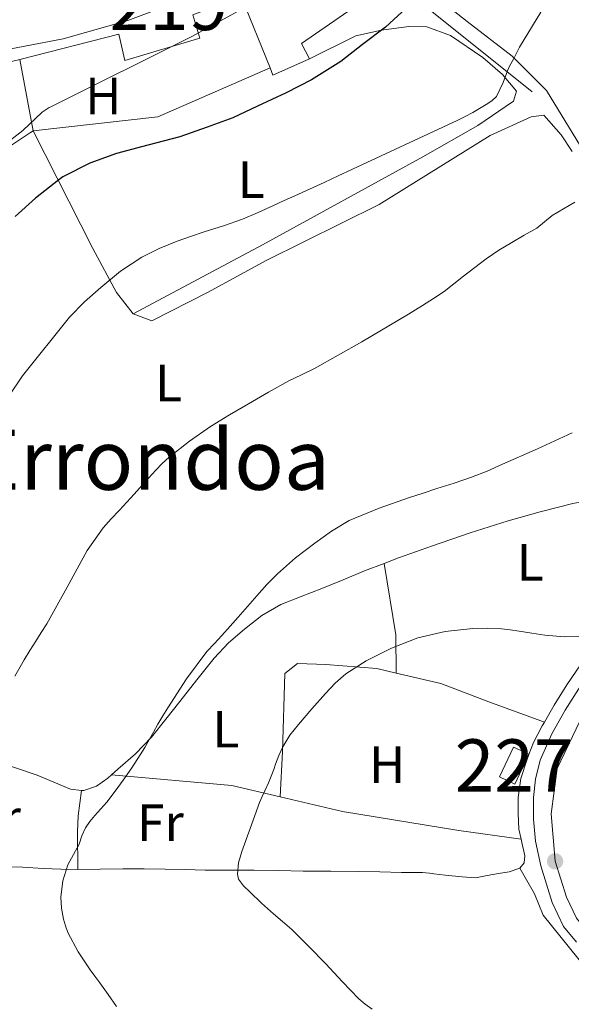
# Model space of a CAD drawing. Units: metres. Extents: x 593835 to 600727, y 4724442 to 4729164.
# Drawn here: x 594912 to 595018, y 4726981 to 4727170 of the extents above; entities that cross this region are included whole.
import ezdxf
from ezdxf.enums import TextEntityAlignment as Align

# ---------------------------------------------------------------- set-up
doc = ezdxf.new("R2010")
doc.units = ezdxf.units.M
doc.header["$MEASUREMENT"] = 0
doc.linetypes.add('DGN Style 4', pattern=[137.61267420000001, 68.76336, -34.38168, 0.08595420000000001, -34.38168])
for name, color, linetype, lineweight in [('Nivel 15', 7, 'Continuous', 0), ('Nivel 16', 7, 'Continuous', 0), ('Nivel 21', 7, 'Continuous', 0), ('Nivel 23', 7, 'Continuous', 0), ('Nivel 36', 7, 'Continuous', 0), ('Nivel 37', 7, 'Continuous', 0), ('Nivel 4', 7, 'Continuous', 0), ('Nivel 45', 7, 'Continuous', 0), ('Nivel 48', 7, 'Continuous', 0), ('Nivel 5', 7, 'Continuous', 0), ('Nivel 52', 7, 'Continuous', 0), ('Nivel 54', 7, 'Continuous', 0), ('Nivel 7', 7, 'Continuous', 0)]:
    doc.layers.add(name, color=color, linetype=linetype, lineweight=lineweight)
doc.styles.add('Style-Arial Narrow', font='txt')
doc.styles.add('Style-Times New Roman', font='txt')

# ---------------------------------------------------------------- blocks, each defined once
blk = doc.blocks.new('5PATER')
at = {"layer": 'Nivel 7', "linetype": 'Continuous', "lineweight": 0}
h = blk.add_hatch(color=51, dxfattribs=at)
edge = h.paths.add_edge_path()
edge.add_ellipse((-0.02410140633583069, -0.02943754196166992), major_axis=(-10.95721237083332, -11.1070035509114), ratio=0.9994222409660316, start_angle=0, end_angle=360)

msp = doc.modelspace()

# ---------------------------------------------------------------- linework, layer by layer
at = {"layer": 'Nivel 15', "color": 51, "linetype": 'Continuous', "lineweight": 13, "extrusion": (0.05185179232452287, -0.1091500414599806, 0.9926719801032057), "elevation": -484662.9961766549, "flags": 128}
msp.add_lwpolyline([(2565819.498032261, 3985200.43204942), (2565807.651243966, 3985198.528708395), (2565807.739855338, 3985195.218550086)], dxfattribs=at)
at = {"layer": 'Nivel 15', "color": 51, "linetype": 'Continuous', "lineweight": 13, "extrusion": (0.1924558588517342, -0.3620894761119056, 0.9120591832127162), "elevation": -1596730.93960762, "flags": 128}
msp.add_lwpolyline([(2744001.952976044, 3552597.936198572), (2743994.342831746, 3552598.49709403), (2743994.500720248, 3552600.131006885)], dxfattribs=at)
at = {"layer": 'Nivel 15', "color": 1, "linetype": 'Continuous', "lineweight": 0, "extrusion": (0.05925657090055367, 0.002011538474700549, 0.9982407587942261), "elevation": 45194.87513654926, "flags": 128}
msp.add_lwpolyline([(4704121.282635413, -753685.8851182349), (4704115.666167574, -753683.0278662927), (4704117.12411138, -753680.1606376916), (4704122.740239952, -753683.0278662927), (4704121.282635413, -753685.8851182349)], dxfattribs=at)
at = {"layer": 'Nivel 15', "color": 51, "linetype": 'Continuous', "lineweight": 13}
msp.add_polyline3d([(594960.120000001, 4727160.4, 461.08), (594954.6099999994, 4727174.07, 467.74), (594945.370000001, 4727170.529999999, 462.99), (594946.6799999997, 4727166.07, 462.78), (594932.3500000015, 4727161.779999999, 464.04), (594931.1900000013, 4727166.82, 464.5), (594912.2199999988, 4727162, 467.76)], dxfattribs=at)
at = {"layer": 'Nivel 16', "color": 1, "linetype": 'Continuous', "lineweight": 13, "extrusion": (0.02273467739655366, -0.1216082351721537, 0.9923177775198775), "elevation": -560881.9909398856, "flags": 128}
msp.add_lwpolyline([(1453474.263334088, 4502519.224552261), (1453474.263334088, 4502533.20829282)], dxfattribs=at)
at = {"layer": 'Nivel 16', "color": 1, "linetype": 'Continuous', "lineweight": 13, "extrusion": (0.08997803135285239, -0.191998329912553, 0.9772617843672471), "elevation": -853629.2203095836, "flags": 128}
msp.add_lwpolyline([(2544714.571475368, 3936466.448784627), (2544691.141539276, 3936467.061887112), (2544668.39797385, 3936474.985057672)], dxfattribs=at)
at = {"layer": 'Nivel 16', "color": 1, "linetype": 'Continuous', "lineweight": 13}
for points in [[(595110.2800000012, 4727182.32, 441.06), (595098.9299999997, 4727166.189999999, 439.77), (595087.3200000003, 4727146.85, 437.38), (595074.9299999997, 4727127.779999999, 435.91), (595065.7300000004, 4727113.619999999, 435.88), (595057.8599999994, 4727102.08, 435.46), (595052.9299999997, 4727094.560000001, 434.82), (595050.7600000016, 4727092.689999999, 434.68), (595049.0599999987, 4727092.710000001, 434.71), (595047.3500000015, 4727093.27, 434.92), (595045.879999999, 4727095.710000001, 435.3), (595043.0799999982, 4727101.6, 435.98), (595037.1600000001, 4727113.359999999, 437.38), (595031.8599999994, 4727123.699999999, 439), (595024.7899999991, 4727136.4, 440.34), (595019.4899999984, 4727145.41, 442.26), (595013.0100000016, 4727156.07, 444.52), (595006.4200000018, 4727162.630000001, 446.23), (594997.8500000015, 4727169.25, 448.39), (594988.8999999985, 4727176.310000001, 451.66)], [(594976.0399999991, 4727171.85, 460.81), (594978.9499999993, 4727173.67, 456.21), (594984.0199999996, 4727176.83, 455.43), (595010.2800000012, 4727155.790000001, 445.51)], [(594914.7699999996, 4727148.359999999, 455.72), (594914.3000000007, 4727148.040000001, 455.73), (594902.370000001, 4727140.140000001, 456.05), (594894.4699999988, 4727146.310000001, 458.09), (594876.9600000009, 4727133.99, 458.09)]]:
    msp.add_polyline3d(points, dxfattribs=at)
at = {"layer": 'Nivel 21', "color": 7, "linetype": 'Continuous', "lineweight": 13}
msp.add_polyline3d([(595018.7699999996, 4726993.32, 426.08), (595016.25, 4726996.32, 426.06), (595014.1099999994, 4727000.869999999, 426.08), (595011.8900000006, 4727007.9, 426.42), (595010.8999999985, 4727012.609999999, 426.54), (595010.4899999984, 4727016.800000001, 426.71), (595010.5199999996, 4727020.970000001, 426.9), (595010.879999999, 4727024.470000001, 427.06), (595011.8200000003, 4727028.07, 427.21), (595014.0300000012, 4727033.15, 427.32), (595016.6000000015, 4727037.67, 427.46), (595019.5899999999, 4727042.33, 427.9)], dxfattribs=at)
at = {"layer": 'Nivel 23', "color": 7, "linetype": 'DGN Style 4', "lineweight": 0}
msp.add_polyline3d([(595112.0899999999, 4727174.939999999, 436.6), (595094.3200000003, 4727149.99, 434.92), (595083.1400000006, 4727130.630000001, 434.01), (595059.0599999987, 4727096.49, 432.48), (595051.5500000007, 4727085.449999999, 431.59), (595042.370000001, 4727070.470000001, 430.22), (595030.0399999991, 4727052.9, 428.8), (595020.129999999, 4727037.119999999, 427.41), (595015.0700000003, 4727026.52, 426.86), (595013.9100000001, 4727017.84, 426.48), (595014.6499999985, 4727008.77, 426.42), (595016.8099999987, 4727001.93, 426.08), (595018.7100000009, 4726997.890000001, 426.06), (595020.8299999982, 4726995.369999999, 426.08), (595032.0100000016, 4726985.800000001, 425.81), (595062.8099999987, 4726961.5, 425.14)], dxfattribs=at)
at = {"layer": 'Nivel 36', "color": 92, "linetype": 'Continuous', "lineweight": 0, "extrusion": (0.4817511394017406, -0.0961355331413229, 0.8710188281275889), "elevation": -167428.4400667878, "flags": 128}
msp.add_lwpolyline([(4752081.547178715, 297736.4543445557), (4752088.704095419, 297738.1642695013), (4752101.66748637, 297743.7215255685)], dxfattribs=at)
at = {"layer": 'Nivel 36', "color": 92, "linetype": 'Continuous', "lineweight": 0, "extrusion": (0.1988808310314707, 0.384987544070133, 0.9012385954668602), "elevation": 1938558.418875307, "flags": 128}
msp.add_lwpolyline([(1640978.765665194, -4030867.085307151), (1640957.377761852, -4030876.847073928), (1640948.159019327, -4030879.408672299)], dxfattribs=at)
at = {"layer": 'Nivel 36', "color": 92, "linetype": 'Continuous', "lineweight": 0}
for points in [[(594967.6400000006, 4727162.130000001, 449.45), (594976.5500000007, 4727166.529999999, 449.11), (594981.4200000018, 4727167.609999999, 448.78), (594986.6700000018, 4727168.290000001, 448.64), (594990.0799999982, 4727168.25, 448.43), (594994.620000001, 4727166.550000001, 447.51), (595000.8500000015, 4727162.390000001, 446.25), (595004.5899999999, 4727159.130000001, 445.43), (595007.2300000004, 4727155.92, 444.7), (595006.6999999993, 4727154.02, 444.37), (594999.8500000015, 4727149.34, 444.64), (594989.370000001, 4727143.35, 444.77), (594958.6700000018, 4727126.550000001, 444.59), (594933.9600000009, 4727113.369999999, 445.04)], [(594933.9600000009, 4727113.369999999, 444.71), (594937.4899999984, 4727112.040000001, 444.37), (594948.2899999991, 4727117.540000001, 443.69), (594959.3500000015, 4727123.58, 444.03), (594981, 4727134.279999999, 443.26), (595002.25, 4727147.460000001, 442.34), (595010.0799999982, 4727151.040000001, 443.69), (595012.5100000016, 4727151.33, 442.34), (595015.7899999991, 4727147.560000001, 442), (595017.879999999, 4727144.42, 441.38)], [(594933.9600000009, 4727113.369999999, 444.71), (594930.75, 4727117.449999999, 445.6), (594926.2300000004, 4727125.869999999, 447.79), (594914.7699999996, 4727148.359999999, 451.82)], [(595037.4699999988, 4727082.029999999, 433.65), (595033.1400000006, 4727080.310000001, 433.53), (595028.5, 4727078.99, 433.4), (595023.2600000016, 4727078.09, 433.46), (595018.0399999991, 4727077.119999999, 433.53), (595011.8200000003, 4727075.560000001, 433.55), (595005.6499999985, 4727073.810000001, 433.54), (594998.3999999985, 4727071.51, 433.48), (594991.2100000009, 4727069.07, 433.38), (594984.6799999997, 4727066.73, 433.24), (594981.9699999988, 4727065.699999999, 433.17)], [(595012.6000000015, 4727035.380000001, 428.74), (595014.4699999988, 4727038.619999999, 428.99), (595016.8900000006, 4727042.48, 429.34), (595020.4400000013, 4727047.710000001, 430), (595023.9899999984, 4727052.93, 430.7), (595027.8500000015, 4727058.75, 431.35), (595031.7199999988, 4727064.58, 431.94), (595034.6000000015, 4727068.710000001, 432.2), (595037.5300000012, 4727072.82, 432.47), (595038.9899999984, 4727075.17, 432.75), (595040.2800000012, 4727077.59, 433.1), (595040.5300000012, 4727078.810000001, 433.28), (595040.0899999999, 4727079.890000001, 433.43), (595038.7800000012, 4727080.960000001, 433.54), (595037.4699999988, 4727082.029999999, 433.65)], [(594981.9699999988, 4727065.699999999, 433.17), (594978.1999999993, 4727064.26, 433.08), (594974.1099999994, 4727062.58, 433.04), (594970.0399999991, 4727060.869999999, 433.08), (594966.1000000015, 4727059.369999999, 433.2), (594962.1700000018, 4727057.84, 433.38), (594958.5500000007, 4727055.73, 433.61), (594955.25, 4727053.09, 433.83), (594952.1900000013, 4727050.48, 434.02), (594949.4299999997, 4727047.6, 434.22), (594946.129999999, 4727043.470000001, 434.5), (594942.8399999999, 4727039.33, 434.78), (594940.1499999985, 4727035.91, 434.9), (594937.4499999993, 4727032.5, 435), (594934.3599999994, 4727029.32, 435.16), (594931.0100000016, 4727026.359999999, 435.35), (594929.7600000016, 4727025.27, 435.45)], [(594962.0500000007, 4727021.09, 430.11), (594962.5300000012, 4727029.76, 430.53), (594962.9600000009, 4727044.66, 431.8), (594965.379999999, 4727046.57, 431.38), (594970.8000000007, 4727046.34, 431.38), (594980.5599999987, 4727045.6, 430.11), (594984.2399999984, 4727044.73, 429.6)], [(594984.2399999984, 4727044.73, 429.6), (594992.7699999996, 4727042.710000001, 428.41), (595002, 4727039.25, 427.57), (595012.6000000015, 4727035.380000001, 428.74)], [(595012.6000000015, 4727035.380000001, 428.74), (595012.1799999997, 4727034.66, 428.68), (595010.5199999996, 4727031.449999999, 428.32), (595009.6499999985, 4727029.17, 428.09), (595009.2100000009, 4727028.109999999, 427.98), (595008.1099999994, 4727024.560000001, 427.8), (595007.6099999994, 4727020.960000001, 427.72), (595007.5500000007, 4727017.92, 427.72), (595007.7300000004, 4727014.880000001, 427.72), (595008.1499999985, 4727013.02, 427.58)], [(594924.0300000012, 4727022.32, 436.04), (594921.9400000013, 4727022.550000001, 436.31), (594918.7800000012, 4727023.890000001, 436.84), (594915.5899999999, 4727025.24, 437.38), (594911.6000000015, 4727026.59, 438.06), (594907.620000001, 4727027.85, 438.79), (594904.5300000012, 4727028.67, 439.62), (594901.4499999993, 4727029.48, 440.47), (594899.5199999996, 4727030.01, 440.84), (594897.5899999999, 4727030.609999999, 441.19), (594897.3500000015, 4727030.76, 441.26)], [(594929.7600000016, 4727025.27, 435.45), (594929.0599999987, 4727024.65, 435.5), (594926.9299999997, 4727023.109999999, 435.72), (594924.4699999988, 4727022.27, 435.98), (594924.0300000012, 4727022.32, 436.04)], [(594924.0300000012, 4727022.32, 436.04), (594923.4400000013, 4727017.43, 435), (594923.2699999996, 4727014.460000001, 434.77), (594923.3200000003, 4727007.189999999, 435.1)], [(594962.0500000007, 4727021.09, 430.11), (594973.9699999988, 4727018.279999999, 428.68), (594996.1999999993, 4727014.65, 427.83), (595008.1499999985, 4727013.02, 427.58)], [(595007.8900000006, 4727007.439999999, 427.34), (595008.7100000009, 4727008.49, 427.34), (595008.870000001, 4727009.83, 427.35), (595008.3099999987, 4727012.34, 427.52), (595008.1499999985, 4727013.02, 427.58)], [(594893, 4727007.33, 440.5), (594895.0100000016, 4727007.4, 440.25), (594898.1099999994, 4727007.550000001, 439.75), (594901.2100000009, 4727007.67, 439.16), (594904.9800000004, 4727007.779999999, 438.25), (594908.7600000016, 4727007.779999999, 437.35), (594912.7600000016, 4727007.609999999, 436.57), (594916.7899999991, 4727007.41, 435.93), (594920.0700000003, 4727007.279999999, 435.51), (594923.3200000003, 4727007.189999999, 435.1)], [(594923.3200000003, 4727007.189999999, 435.1), (594927.6499999985, 4727007.24, 434.49), (594931.9600000009, 4727007.32, 433.86), (594936.0100000016, 4727007.300000001, 433.17), (594940.0700000003, 4727007.25, 432.49), (594943.879999999, 4727007.17, 431.95), (594947.6999999993, 4727007.09, 431.45), (594952.3900000006, 4727007.08, 430.85), (594957.0799999982, 4727007.060000001, 430.3), (594961.7800000012, 4727006.98, 429.84), (594966.4800000004, 4727006.9, 429.46), (594971.75, 4727006.85, 429.07), (594977.0100000016, 4727006.800000001, 428.74), (594981.1400000006, 4727006.73, 428.57), (594985.2699999996, 4727006.640000001, 428.42), (594987.2800000012, 4727006.640000001, 428.38), (594989.2800000012, 4727006.609999999, 428.31), (594991.2699999996, 4727006.41, 428.15), (594991.4600000009, 4727006.390000001, 428.14), (594993.6400000006, 4727006.1, 427.94), (594996.8900000006, 4727005.810000001, 427.65), (594999.4299999997, 4727005.59, 427.43), (595001.6400000006, 4727006.02, 427.37), (595003.8399999999, 4727006.449999999, 427.32), (595005.870000001, 4727006.75, 427.31), (595007.8900000006, 4727007.439999999, 427.34)], [(595117.6900000013, 4726852.42, 422.42), (595125.8000000007, 4726858.710000001, 423.68), (595140.9100000001, 4726865.869999999, 423.68), (595143.6099999994, 4726868.32, 423.68), (595145.2100000009, 4726870.5, 423.68), (595145.1999999993, 4726872.939999999, 423.68), (595143, 4726876.99, 423.68), (595138.870000001, 4726886.439999999, 423.26), (595126.0300000012, 4726900.43, 422.84), (595110.4899999984, 4726914.939999999, 424.11), (595089.25, 4726930.77, 425.38), (595063.6400000006, 4726950.9, 426.65), (595036.6499999985, 4726975.08, 425.8), (595020.8399999999, 4726987.970000001, 425.8), (595012.370000001, 4726998.470000001, 426.22), (595010.7100000009, 4727002.52, 426.65), (595007.8900000006, 4727007.439999999, 427.34)]]:
    msp.add_polyline3d(points, dxfattribs=at)
at = {"layer": 'Nivel 4', "color": 30, "linetype": 'Continuous', "lineweight": 30, "elevation": 450, "flags": 128}
msp.add_lwpolyline([(594986.129999999, 4727171.779999999), (594982.1799999997, 4727168.18), (594977.8099999987, 4727164.82), (594973.6799999997, 4727161.619999999), (594968.0700000003, 4727158.119999999), (594963.1900000013, 4727155.619999999), (594957.7300000004, 4727153.08), (594953.0100000016, 4727150.85), (594948.0799999982, 4727149.029999999), (594942.8399999999, 4727147.220000001), (594936.7600000016, 4727145.619999999), (594930.7699999996, 4727143.99), (594925.6700000018, 4727142.17), (594920.4499999993, 4727139.57), (594919.7199999988, 4727138.970000001), (594915.2399999984, 4727135.49), (594911.3599999994, 4727131.960000001)], dxfattribs=at)
at = {"layer": 'Nivel 5', "color": 30, "linetype": 'Continuous', "lineweight": 0, "flags": 128}
for points, elevation in [([(594905.8399999999, 4727163.109999999), (594920.5700000003, 4727165.91), (594932.8999999985, 4727169.449999999), (594938, 4727171.369999999), (594943.7100000009, 4727174.050000001), (594952.9100000001, 4727182.390000001), (594953.870000001, 4727190.300000001)], 460), ([(594908.3999999985, 4727145.029999999), (594912.8399999999, 4727148.390000001), (594916.5199999996, 4727151.93), (594917.8900000006, 4727152.810000001), (594918.2100000009, 4727152.960000001), (594945.1400000006, 4727166.35), (594976.370000001, 4727183.540000001)], 455), ([(595011.8900000006, 4727171.029999999), (595007.8299999982, 4727164.34), (595007.25, 4727163.18), (595006.6799999997, 4727162.02), (595006.1999999993, 4727161.17), (595005.7199999988, 4727160.32), (595004.6799999997, 4727157.59), (595003.4400000013, 4727154.93), (595002.5399999991, 4727154.060000001), (595001.4800000004, 4727153.380000001), (595000.1900000013, 4727152.609999999), (594998.879999999, 4727151.880000001), (594997.4200000018, 4727151.08), (594995.9400000013, 4727150.32), (594985.9100000001, 4727145.66), (594975.879999999, 4727141), (594973.1700000018, 4727139.720000001), (594970.4499999993, 4727138.449999999), (594967.6499999985, 4727137.189999999), (594964.8500000015, 4727135.939999999), (594962.8200000003, 4727135.02), (594960.7899999991, 4727134.1), (594957.8200000003, 4727132.76), (594954.8399999999, 4727131.449999999), (594951.1900000013, 4727130.189999999), (594947.4899999984, 4727129.08), (594944.9299999997, 4727128.18), (594942.370000001, 4727127.25), (594938.9299999997, 4727125.869999999), (594935.6000000015, 4727124.210000001), (594931.5300000012, 4727121.51), (594927.7300000004, 4727118.41), (594924.629999999, 4727115.699999999), (594921.7600000016, 4727112.76), (594912.7699999996, 4727101.529999999), (594904.7199999988, 4727089.67)], 445), ([(595018.4200000018, 4727134.74), (595016.2600000016, 4727133.449999999), (595014.0799999982, 4727132.199999999), (595012.620000001, 4727130.960000001), (595011.1400000006, 4727129.76), (595008.75, 4727128.4), (595006.3500000015, 4727127.040000001), (595003.870000001, 4727125.540000001), (595001.4600000009, 4727123.92), (594999.2800000012, 4727122.26), (594997.120000001, 4727120.58), (594995.2800000012, 4727119.1), (594993.4100000001, 4727117.65), (594991.3599999994, 4727116.290000001), (594989.2699999996, 4727115), (594987.9299999997, 4727114.15), (594986.5799999982, 4727113.32), (594977.6799999997, 4727108), (594968.6400000006, 4727102.93), (594966.1600000001, 4727101.74), (594963.6799999997, 4727100.550000001), (594959.8200000003, 4727098.390000001), (594955.9899999984, 4727096.18), (594952.3599999994, 4727094.060000001), (594948.75, 4727091.880000001), (594944.6900000013, 4727089.07), (594940.8299999982, 4727085.960000001), (594939.5100000016, 4727084.779999999), (594938.2600000016, 4727083.529999999), (594936.1799999997, 4727081.24), (594934.1000000015, 4727078.949999999), (594932.6999999993, 4727077.42), (594931.3000000007, 4727075.890000001), (594929.7300000004, 4727074.210000001), (594928.2100000009, 4727072.470000001), (594925.1600000001, 4727068.130000001), (594921.2800000012, 4727061.15), (594917.3900000006, 4727054.17), (594916.3500000015, 4727052.49), (594915.3099999987, 4727050.82), (594914.1900000013, 4727049.029999999), (594913.0700000003, 4727047.24), (594911.3099999987, 4727044.16)], 440), ([(595017.9400000013, 4727090.66), (595011.2699999996, 4727087.609999999), (595004.5599999987, 4727084.66), (595001.629999999, 4727083.34), (594998.6400000006, 4727082.15), (594995.3299999982, 4727081.050000001), (594992, 4727079.970000001), (594989.4100000001, 4727079.130000001), (594986.8200000003, 4727078.290000001), (594980.9899999984, 4727076.27), (594975.2800000012, 4727073.859999999), (594971.879999999, 4727071.859999999), (594968.6900000013, 4727069.529999999), (594965.0100000016, 4727066.74), (594961.5500000007, 4727063.720000001), (594959.5300000012, 4727061.630000001), (594957.5899999999, 4727059.48), (594955.8099999987, 4727057.449999999), (594954.0300000012, 4727055.43), (594952.4800000004, 4727053.68), (594950.9100000001, 4727051.939999999), (594949.4800000004, 4727050.4), (594948.0500000007, 4727048.84), (594944.129999999, 4727043.609999999), (594940.5899999999, 4727038.1), (594939.6099999994, 4727036.550000001), (594938.6600000001, 4727034.98), (594937.8299999982, 4727033.470000001), (594937.0100000016, 4727031.960000001), (594936.1600000001, 4727030.51), (594935.2800000012, 4727029.08), (594933.6700000018, 4727026.640000001), (594932, 4727024.25), (594930.4899999984, 4727022.140000001), (594928.9100000001, 4727020.09), (594927.7699999996, 4727018.779999999), (594926.6099999994, 4727017.49), (594925.6600000001, 4727016.35), (594924.8000000007, 4727015.140000001), (594924.1400000006, 4727013.6), (594923.5700000003, 4727012.02), (594922.5, 4727010.09), (594921.4400000013, 4727008.1), (594920.4499999993, 4727005.02), (594920.1000000015, 4727001.890000001), (594920.2300000004, 4726999.810000001), (594920.629999999, 4726997.720000001), (594920.9600000009, 4726996.4), (594921.4400000013, 4726995.130000001), (594923.4200000018, 4726991.48), (594925.6999999993, 4726988.050000001), (594926.629999999, 4726986.810000001), (594927.5700000003, 4726985.57), (594929.1600000001, 4726983.310000001), (594930.75, 4726981.029999999)], 435), ([(595020.2600000016, 4727051.720000001), (595016.4499999993, 4727051.630000001), (595012.6600000001, 4727051.960000001), (595010.1999999993, 4727052.369999999), (595007.75, 4727052.77), (595006.0799999982, 4727053), (595004.4200000018, 4727053.199999999), (595001.6600000001, 4727053.33), (594998.8999999985, 4727053.24), (594993.6000000015, 4727052.699999999), (594988.370000001, 4727051.49), (594983.3200000003, 4727049.52), (594978.5, 4727047.060000001), (594974.5899999999, 4727044.58), (594972.6000000015, 4727042.779999999), (594970.7399999984, 4727040.85), (594968.1000000015, 4727037.92), (594965.5500000007, 4727034.92), (594963.9200000018, 4727032.859999999), (594962.5500000007, 4727030.630000001)], 430), ([(594962.5500000007, 4727030.630000001), (594961.8200000003, 4727028.98), (594961.1900000013, 4727027.300000001), (594960.8500000015, 4727026.300000001), (594960.4800000004, 4727025.32), (594959.7899999991, 4727023.77), (594959.0899999999, 4727022.23), (594958.6099999994, 4727021.119999999), (594958.129999999, 4727020.01), (594957.1900000013, 4727017.540000001), (594956.3200000003, 4727015.050000001), (594954.7199999988, 4727010.66), (594954.1099999994, 4727008.449999999), (594953.8599999994, 4727006.279999999), (594954.0799999982, 4727005.34), (594955.0300000012, 4727004.050000001), (594956.2300000004, 4727002.9), (594958.4699999988, 4727000.779999999), (594960.75, 4726998.73), (594962.5199999996, 4726997.24), (594964.2600000016, 4726995.73), (594967.5599999987, 4726992.49), (594970.7899999991, 4726989.17), (594973.8900000006, 4726985.800000001), (594977.0700000003, 4726982.49), (594978.3299999982, 4726981.460000001), (594979.6700000018, 4726980.529999999)], 430)]:
    msp.add_lwpolyline(points, dxfattribs=dict(at, elevation=elevation))
at = {"layer": 'Nivel 52', "color": 1, "linetype": 'Continuous', "lineweight": 13}
msp.add_polyline3d([(594912.2199999988, 4727162, 467.76), (594931.1900000013, 4727166.82, 464.5), (594932.3500000015, 4727161.779999999, 464.04), (594946.6799999997, 4727166.07, 462.78), (594945.370000001, 4727170.529999999, 462.99), (594954.6099999994, 4727174.07, 467.74), (594960.120000001, 4727160.4, 461.08), (594960.6799999997, 4727159.01, 460.41), (594967.6400000006, 4727162.130000001, 460.18), (594966.1499999985, 4727165.060000001, 460.58), (594976.0399999991, 4727171.85, 460.81), (594971.6600000001, 4727183.790000001, 461.72), (594963.1700000018, 4727180.050000001, 462.71), (594960.379999999, 4727188.630000001, 467.5), (594938.629999999, 4727180.960000001, 468.23), (594925.3500000015, 4727177.32, 466.81), (594900.2199999988, 4727171.619999999, 468.65), (594900.4699999988, 4727170.300000001, 468.65), (594902.4499999993, 4727159.939999999, 468.68), (594909.8500000015, 4727161.4, 468.17)], close=True, dxfattribs=at)
at = {"layer": 'Nivel 52', "color": 1, "linetype": 'Continuous', "lineweight": 0}
msp.add_3dface([(595009.5899999999, 4727029.24, 428.8), (595006.6900000013, 4727030.6, 428.97), (595004.0199999996, 4727024.890000001, 429.14), (595006.9299999997, 4727023.529999999, 428.97)], dxfattribs=at)
at = {"layer": 'Nivel 54', "color": 9, "linetype": 'Continuous', "lineweight": 0}
msp.add_polyline3d([(595019.5899999999, 4727042.33, 427.9), (595016.6000000015, 4727037.67, 427.46), (595014.0300000012, 4727033.15, 427.32), (595011.8200000003, 4727028.07, 427.21), (595010.879999999, 4727024.470000001, 427.06), (595010.5199999996, 4727020.970000001, 426.9), (595010.4899999984, 4727016.800000001, 426.71), (595010.8999999985, 4727012.609999999, 426.54), (595011.8900000006, 4727007.9, 426.42), (595014.1099999994, 4727000.869999999, 426.08), (595016.25, 4726996.32, 426.06), (595018.7699999996, 4726993.32, 426.08)], dxfattribs=at)

# ---------------------------------------------------------------- block references
at = {"layer": 'Nivel 7', "color": 51, "linetype": 'Continuous', "lineweight": 0, "xscale": 0.1000009313241567, "yscale": 0.1000009313241567, "zscale": 0.1000009313241567}
msp.add_blockref('5PATER', (595014.6499999985, 4727008.77, 426.42), dxfattribs=at)

# ---------------------------------------------------------------- texts
at = {"layer": 'Nivel 37', "color": 92, "linetype": 'Continuous', "lineweight": 0, "style": 'Style-Arial Narrow'}
for s, p in [('H', (594928.2192019708, 4727155.029979998, 454.12)), ('L', (594956.5331471041, 4727138.999979999, 446.68)), ('L', (594940.7131471038, 4727100.159979999, 442.17)), ('L', (595009.8631471023, 4727065.899979999, 432.12)), ('L', (594951.6831471026, 4727034.009979999, 432.5)), ('H', (594982.5192019716, 4727027.239979999, 428.52)), ('Er', (594907.8008149974, 4727017.099979999, 438.13)), ('Fr', (594939.1324934922, 4727016.149979999, 433.23))]:
    msp.add_text(s, height=6.99996, dxfattribs=at).set_placement(p, align=Align.MIDDLE_CENTER)
at = {"layer": 'Nivel 45', "color": 7, "linetype": 'Continuous', "lineweight": 0, "style": 'Style-Times New Roman'}
msp.add_text('Errondoa', height=11.49996, dxfattribs=at).set_placement((594937.3161036186, 4727085.499979999, 440.34), align=Align.MIDDLE_CENTER)
at = {"layer": 'Nivel 48', "color": 1, "linetype": 'Continuous', "lineweight": 0, "style": 'Style-Arial Narrow'}
for s, p in [('219', (594940.784622103, 4727172.609979998, 459.96)), ('227', (595006.8046221025, 4727027.069979999, 427.76))]:
    msp.add_text(s, height=9.99996, dxfattribs=at).set_placement(p, align=Align.MIDDLE_CENTER)

doc.saveas('drawing.dxf')
